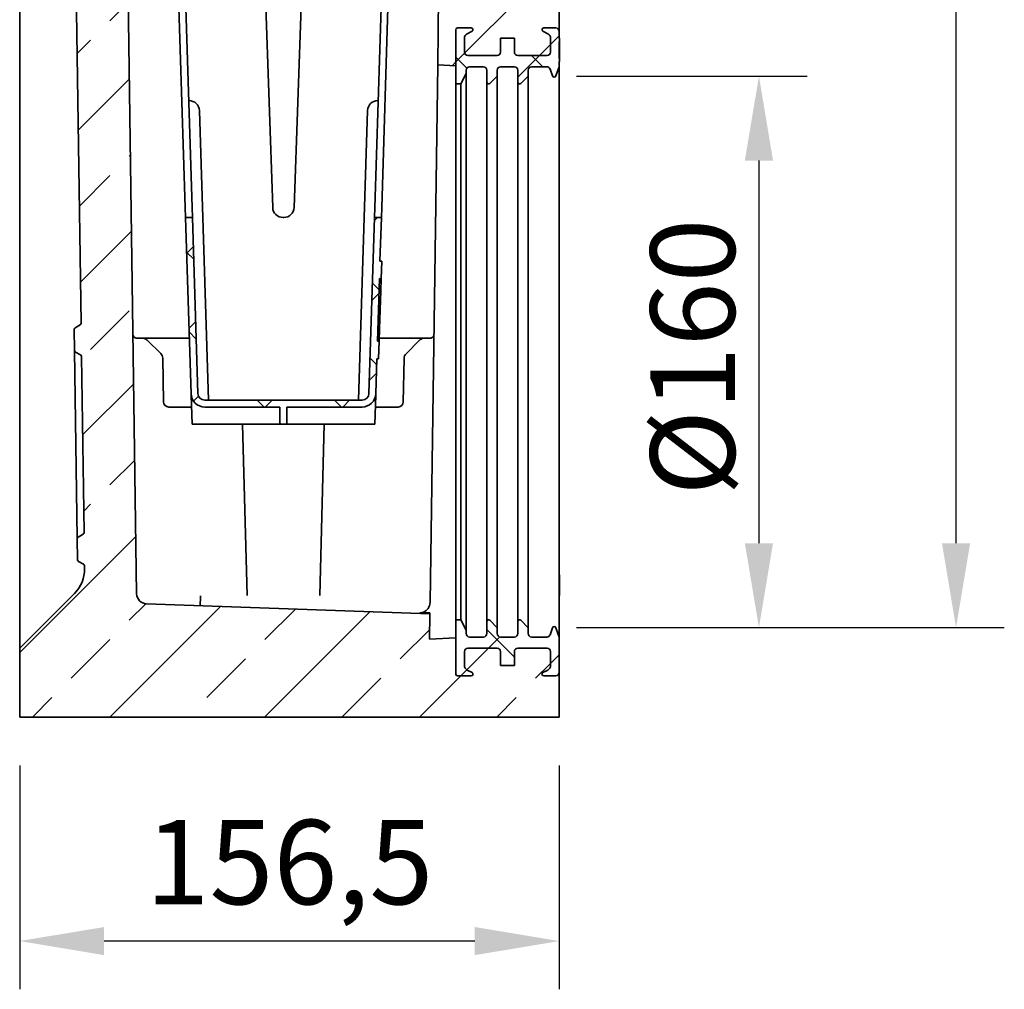
# Model space of a CAD drawing. Units: millimetres. Extents: x -579 to 15459, y 49851 to 61191.
# Drawn here: x 6996 to 7281, y 57203 to 57484 of the extents above; entities that cross this region are included whole.
import ezdxf

# ---------------------------------------------------------------- set-up
doc = ezdxf.new("R2010")
doc.units = ezdxf.units.MM
doc.header["$LTSCALE"] = 10
doc.layers.add('132999', color=7, linetype='Continuous', lineweight=25)
doc.layers.add('DIMENSION', color=1, linetype='Continuous', lineweight=25)
doc.styles.add('BEMSTIL', font='isocp3.shx', dxfattribs={"width": 0.8})
doc.dimstyles.new('BEMASS$0', dxfattribs={"dimscale": 10, "dimtxt": 3.5, "dimasz": 3.5, "dimexe": 2, "dimexo": 0, "dimgap": 1, "dimtad": 1, "dimdec": 1, "dimtxsty": 'BEMSTIL', "dimcen": 3, "dimclrd": 1, "dimclre": 1, "dimclrt": 7, "dimadec": 0, "dimazin": 0, "dimtfac": 1, "dimtdec": 1, "dimtofl": 0, "dimtmove": 0, "dimatfit": 0, "dimfxl": 1, "dimtolj": 1, "dimlwd": -1, "dimlwe": -1, "dimarcsym": 0})
pattern_1 = [(45, (-61.297, -45.633), (-22.45064, 22.45064), []), (45, (-38.846, -45.633), (-22.45064, 22.45064), [15.875, -7.9375])]
pattern_2 = [(135, (-61.297, -45.633), (-11.22532, -11.22532), []), (225, (-61.297, -45.633), (11.22532, -11.22532), [])]

# ---------------------------------------------------------------- blocks, each defined once
blk = doc.blocks.new('*D40')
at = {"layer": 'Defpoints', "color": 0, "transparency": 16777216}
for p in [(7143.21, 57468.1), (7143.21, 57308.02), (7210.17, 57308.02)]:
    blk.add_point(p, dxfattribs=at)
at = {"layer": 'DIMENSION', "color": 1, "transparency": 16777216}
for p, q in [((7157.21, 57468.1), (7224.17, 57468.1)), ((7210.17, 57443.6), (7210.17, 57332.52)), ((7157.21, 57308.02), (7224.17, 57308.02))]:
    blk.add_line(p, q, dxfattribs=at)
for points in [[(7206.08, 57443.6), (7214.25, 57443.6), (7210.17, 57468.1)], [(7206.08, 57332.52), (7214.25, 57332.52), (7210.17, 57308.02)]]:
    blk.add_solid(points, dxfattribs=at)
at = {"layer": 'DIMENSION', "color": 7, "transparency": 16777216, "insert": (7178.67, 57386.54), "char_height": 24.5, "attachment_point": 2, "rotation": 90, "style": 'BEMSTIL', "bg_fill": 3, "box_fill_scale": 1.1, "bg_fill_color": 256, "bg_fill_true_color": 13158600, "bg_fill_transparency": 0}
blk.add_mtext('\\A1;%%c160', dxfattribs=at)
blk = doc.blocks.new('*D41')
at = {"layer": 'Defpoints', "color": 0, "transparency": 16777216}
for p in [(7143.85, 57892.09), (7267.34, 57892.09), (7143.21, 57308.02)]:
    blk.add_point(p, dxfattribs=at)
at = {"layer": 'DIMENSION', "color": 1, "transparency": 16777216}
for p, q in [((7157.85, 57892.09), (7281.34, 57892.09)), ((7267.34, 57332.52), (7267.34, 57867.59)), ((7157.21, 57308.02), (7281.34, 57308.02))]:
    blk.add_line(p, q, dxfattribs=at)
for points in [[(7263.26, 57867.59), (7271.43, 57867.59), (7267.34, 57892.09)], [(7263.26, 57332.52), (7271.43, 57332.52), (7267.34, 57308.02)]]:
    blk.add_solid(points, dxfattribs=at)
at = {"layer": 'DIMENSION', "color": 7, "transparency": 16777216, "insert": (7235.84, 57600.05), "char_height": 24.5, "attachment_point": 2, "rotation": 90, "style": 'BEMSTIL', "bg_fill": 3, "box_fill_scale": 1.1, "bg_fill_color": 256, "bg_fill_true_color": 13158600, "bg_fill_transparency": 0}
blk.add_mtext('\\A1;584', dxfattribs=at)
blk = doc.blocks.new('*D42')
at = {"layer": 'Defpoints', "color": 0, "transparency": 16777216}
for p in [(6995.71, 57282.06), (7152.21, 57282.06), (6995.71, 57217.06)]:
    blk.add_point(p, dxfattribs=at)
at = {"layer": 'DIMENSION', "color": 1, "transparency": 16777216}
for p, q in [((6995.71, 57268.06), (6995.71, 57203.06)), ((7152.21, 57268.06), (7152.21, 57203.06)), ((7127.71, 57217.06), (7020.21, 57217.06))]:
    blk.add_line(p, q, dxfattribs=at)
for points in [[(7020.21, 57221.14), (7020.21, 57212.98), (6995.71, 57217.06)], [(7127.71, 57221.14), (7127.71, 57212.98), (7152.21, 57217.06)]]:
    blk.add_solid(points, dxfattribs=at)
at = {"layer": 'DIMENSION', "color": 7, "transparency": 16777216, "insert": (7073.96, 57252.23), "char_height": 24.5, "attachment_point": 2, "style": 'BEMSTIL', "bg_fill": 3, "box_fill_scale": 1.1, "bg_fill_color": 256, "bg_fill_true_color": 13158600, "bg_fill_transparency": 0}
blk.add_mtext('\\A1;156,5', dxfattribs=at)
blk = doc.blocks.new('1036445-M_E_SECTION VIEW')
at = {"linetype": 'Continuous', "lineweight": 18}
h = blk.add_hatch(dxfattribs=at)
h.set_pattern_fill('ANSI33', scale=5, style=0)
h.set_pattern_definition(pattern_1)
edge = h.paths.add_edge_path(flags=0)
edge.add_line((1787.75, 542.28), (1779.25, 542.28))
edge.add_arc((1779.25, 541.28), 1, 90, 180)
edge.add_line((1778.25, 541.28), (1778.25, 537.28))
edge.add_line((1778.25, 537.28), (1774.25, 537.28))
edge.add_line((1774.25, 537.28), (1774.25, 541.28))
edge.add_arc((1773.25, 541.28), 1, 0, 90)
edge.add_line((1773.25, 542.28), (1764.75, 542.28))
edge.add_arc((1764.75, 541.28), 1, 90, 180)
edge.add_line((1763.75, 541.28), (1763.75, 537.28))
edge.add_arc((1765.25, 537.28), 1.5, 180, 243)
edge.add_line((1764.57, 535.94), (1765.97, 535.22))
edge.add_arc((1765.75, 534.78), 0.5, -90, 63, ccw=False)
edge.add_line((1765.75, 534.28), (1761.75, 534.28))
edge.add_arc((1761.75, 534.78), 0.5, 180, 270, ccw=False)
edge.add_line((1761.25, 534.78), (1761.25, 545.26))
edge.add_line((1761.25, 545.26), (1753.64, 544.87))
edge.add_line((1753.64, 544.87), (1753.75, 552.28))
edge.add_line((1753.75, 552.28), (1671.56, 555.15))
edge.add_arc((1671.66, 558.14), 3, 180.8115, 268, ccw=False)
edge.add_line((1668.67, 558.1), (1661.25, 1081.78))
edge.add_line((1661.25, 1081.78), (1661.25, 1095.2))
edge.add_arc((1660.75, 1095.2), 0.5, 275, 360, ccw=False)
edge.add_line((1660.79, 1094.7), (1651.66, 1093.91))
edge.add_arc((1651.75, 1092.91), 1, 95, 180)
edge.add_line((1650.75, 1092.91), (1650.75, 1088.44))
edge.add_arc((1650.25, 1088.44), 0.5, 270, 360, ccw=False)
edge.add_arc((1650.25, 1089.44), 1.5, 265, 270, ccw=False)
edge.add_line((1650.12, 1087.94), (1646.12, 1088.29))
edge.add_arc((1646.25, 1089.79), 1.5, 180, 265, ccw=False)
edge.add_line((1644.75, 1089.79), (1644.75, 1091.78))
edge.add_arc((1646.25, 1091.78), 1.5, 109.4712, 180, ccw=False)
edge.add_line((1645.75, 1093.19), (1645.75, 1095.71))
edge.add_arc((1647.25, 1095.71), 1.5, 95, 180, ccw=False)
edge.add_line((1647.12, 1097.2), (1652.88, 1097.71))
edge.add_arc((1652.75, 1099.2), 1.5, 275, 360)
edge.add_line((1654.25, 1099.2), (1654.25, 1104.01))
edge.add_arc((1652.75, 1104.01), 1.5, 0, 85)
edge.add_line((1652.88, 1105.5), (1637.12, 1106.88))
edge.add_arc((1637.25, 1108.38), 1.5, 180, 265, ccw=False)
edge.add_line((1635.75, 1108.38), (1635.75, 1108.58))
edge.add_line((1635.75, 1108.58), (1634.75, 1108.58))
edge.add_line((1634.75, 1108.58), (1634.75, 742.28))
edge.add_line((1634.75, 742.28), (1646.27, 735.62))
edge.add_arc((1641.27, 726.96), 10, 0.8115, 60, ccw=False)
edge.add_line((1651.27, 727.1), (1652.55, 636.59))
edge.add_arc((1652.05, 636.58), 0.5, -59.1885, 0.8115, ccw=False)
edge.add_line((1652.31, 636.15), (1650.82, 635.27))
edge.add_arc((1651.08, 634.84), 0.5, 120.8115, 180.8115)
edge.add_line((1650.58, 634.83), (1650.66, 628.66))
edge.add_arc((1651.16, 628.66), 0.5, 180.8115, 240.8115)
edge.add_line((1650.92, 628.23), (1652.43, 627.38))
edge.add_arc((1652.19, 626.95), 0.5, 0.8115, 60.8115, ccw=False)
edge.add_line((1652.69, 626.95), (1653.41, 575.85))
edge.add_arc((1652.91, 575.84), 0.5, -59.1885, 0.8115, ccw=False)
edge.add_line((1653.17, 575.41), (1651.68, 574.52))
edge.add_arc((1651.94, 574.09), 0.5, 120.8115, 180.8115)
edge.add_line((1651.44, 574.09), (1651.52, 567.91))
edge.add_arc((1652.02, 567.92), 0.5, 180.8115, 240.8115)
edge.add_line((1651.78, 567.48), (1653.29, 566.64))
edge.add_arc((1653.05, 566.2), 0.5, 0.8115, 60.8115, ccw=False)
edge.add_line((1653.55, 566.21), (1653.56, 565.37))
edge.add_arc((1643.56, 565.23), 10, -45, 0.8115, ccw=False)
edge.add_line((1650.63, 558.16), (1634.75, 542.28))
edge.add_line((1634.75, 542.28), (1634.75, 522.28))
edge.add_line((1634.75, 522.28), (1791.25, 522.28))
edge.add_line((1791.25, 522.28), (1791.25, 535.28))
edge.add_arc((1790.25, 535.28), 1, -90, 0, ccw=False)
edge.add_line((1790.25, 534.28), (1786.75, 534.28))
edge.add_arc((1786.75, 534.78), 0.5, 117, 270, ccw=False)
edge.add_line((1786.52, 535.22), (1787.93, 535.94))
edge.add_arc((1787.25, 537.28), 1.5, 297, 360)
edge.add_line((1788.75, 537.28), (1788.75, 541.28))
edge.add_arc((1787.75, 541.28), 1, 360, 450)
h = blk.add_hatch(dxfattribs=at)
h.set_pattern_fill('ANSI33', scale=5, style=0)
h.set_pattern_definition(pattern_1)
edge = h.paths.add_edge_path(flags=0)
edge.add_arc((1765.75, 721.78), 0.5, -63, 90, ccw=False)
edge.add_line((1765.97, 721.33), (1764.57, 720.61))
edge.add_arc((1765.25, 719.28), 1.5, 117, 180)
edge.add_line((1763.75, 719.28), (1763.75, 715.28))
edge.add_arc((1764.75, 715.28), 1, 180, 270)
edge.add_line((1764.75, 714.28), (1773.25, 714.28))
edge.add_arc((1773.25, 715.28), 1, 270, 360)
edge.add_line((1774.25, 715.28), (1774.25, 719.28))
edge.add_line((1774.25, 719.28), (1778.25, 719.28))
edge.add_line((1778.25, 719.28), (1778.25, 715.28))
edge.add_arc((1779.25, 715.28), 1, 180, 270)
edge.add_line((1779.25, 714.28), (1787.75, 714.28))
edge.add_arc((1787.75, 715.28), 1, 270, 360)
edge.add_line((1788.75, 715.28), (1788.75, 719.28))
edge.add_arc((1787.25, 719.28), 1.5, 0, 63)
edge.add_line((1787.93, 720.61), (1786.52, 721.33))
edge.add_arc((1786.75, 721.78), 0.5, 90, 243, ccw=False)
edge.add_line((1786.75, 722.28), (1790.25, 722.28))
edge.add_arc((1790.25, 721.28), 1, 0, 90, ccw=False)
edge.add_line((1791.25, 721.28), (1791.25, 742.78))
edge.add_line((1791.25, 742.78), (1787.75, 746.28))
edge.add_line((1787.75, 746.28), (1787.75, 1108.58))
edge.add_line((1787.75, 1108.58), (1786.75, 1108.58))
edge.add_line((1786.75, 1108.58), (1786.75, 1108.38))
edge.add_arc((1785.25, 1108.38), 1.5, -85, 0, ccw=False)
edge.add_line((1785.38, 1106.88), (1769.62, 1105.5))
edge.add_arc((1769.75, 1104.01), 1.5, 95, 180)
edge.add_line((1768.25, 1104.01), (1768.25, 1099.2))
edge.add_arc((1769.75, 1099.2), 1.5, 180, 265)
edge.add_line((1769.62, 1097.71), (1775.38, 1097.2))
edge.add_arc((1775.25, 1095.71), 1.5, 0, 85, ccw=False)
edge.add_line((1776.75, 1095.71), (1776.75, 1093.19))
edge.add_arc((1776.25, 1091.78), 1.5, 0, 70.5288, ccw=False)
edge.add_line((1777.75, 1091.78), (1777.75, 1089.79))
edge.add_arc((1776.25, 1089.79), 1.5, 275, 360, ccw=False)
edge.add_line((1776.38, 1088.29), (1772.38, 1087.94))
edge.add_arc((1772.25, 1089.44), 1.5, 270, 275, ccw=False)
edge.add_arc((1772.25, 1088.44), 0.5, 180, 270, ccw=False)
edge.add_line((1771.75, 1088.44), (1771.75, 1092.91))
edge.add_arc((1770.75, 1092.91), 1, 0, 85)
edge.add_line((1770.83, 1093.91), (1761.7, 1094.7))
edge.add_arc((1761.75, 1095.2), 0.5, 180, 265, ccw=False)
edge.add_line((1761.25, 1095.2), (1761.25, 1081.78))
edge.add_line((1761.25, 1081.78), (1756, 711.56))
edge.add_line((1756, 711.56), (1761.25, 711.29))
edge.add_line((1761.25, 711.29), (1761.25, 721.78))
edge.add_arc((1761.75, 721.78), 0.5, 90, 180, ccw=False)
edge.add_line((1761.75, 722.28), (1765.75, 722.28))
h = blk.add_hatch(dxfattribs=at)
h.set_pattern_fill('ANSI37', scale=5, angle=90, style=0)
h.set_pattern_definition(pattern_2)
edge = h.paths.add_edge_path(flags=0)
edge.add_line((1779.25, 710.03), (1779.25, 706.53))
edge.add_arc((1779.75, 706.53), 0.5, 180, 315)
edge.add_line((1780.1, 706.17), (1782.25, 708.32))
edge.add_line((1782.25, 708.32), (1782.25, 710.03))
edge.add_arc((1783.25, 710.03), 1, 90, 180, ccw=False)
edge.add_line((1783.25, 711.03), (1787.66, 711.03))
edge.add_arc((1787.66, 710.03), 1, 20, 90, ccw=False)
edge.add_line((1788.6, 710.37), (1789.34, 708.35))
edge.add_arc((1789.81, 708.53), 0.5, 200, 340)
edge.add_line((1790.28, 708.35), (1791.25, 711.03))
edge.add_line((1791.25, 711.03), (1791.25, 712.53))
edge.add_line((1791.25, 712.53), (1791.35, 712.53))
edge.add_line((1791.35, 712.53), (1791.35, 713.43))
edge.add_line((1791.35, 713.43), (1791.25, 713.43))
edge.add_line((1791.25, 713.43), (1791.25, 718.38))
edge.add_line((1791.25, 718.38), (1791.35, 718.38))
edge.add_line((1791.35, 718.38), (1791.35, 719.28))
edge.add_line((1791.35, 719.28), (1791.25, 719.28))
edge.add_line((1791.25, 719.28), (1791.25, 721.28))
edge.add_arc((1790.25, 721.28), 1, 0, 90)
edge.add_line((1790.25, 722.28), (1786.75, 722.28))
edge.add_arc((1786.75, 721.78), 0.5, 90, 243)
edge.add_line((1786.52, 721.33), (1787.93, 720.61))
edge.add_arc((1787.25, 719.28), 1.5, 0, 63, ccw=False)
edge.add_line((1788.75, 719.28), (1788.75, 715.28))
edge.add_arc((1787.75, 715.28), 1, 270, 360, ccw=False)
edge.add_line((1787.75, 714.28), (1779.25, 714.28))
edge.add_arc((1779.25, 715.28), 1, 180, 270, ccw=False)
edge.add_line((1778.25, 715.28), (1778.25, 719.28))
edge.add_line((1778.25, 719.28), (1774.25, 719.28))
edge.add_line((1774.25, 719.28), (1774.25, 715.28))
edge.add_arc((1773.25, 715.28), 1, 270, 360, ccw=False)
edge.add_line((1773.25, 714.28), (1764.75, 714.28))
edge.add_arc((1764.75, 715.28), 1, 180, 270, ccw=False)
edge.add_line((1763.75, 715.28), (1763.75, 719.28))
edge.add_arc((1765.25, 719.28), 1.5, 117, 180, ccw=False)
edge.add_line((1764.57, 720.61), (1765.97, 721.33))
edge.add_arc((1765.75, 721.78), 0.5, 297, 450)
edge.add_line((1765.75, 722.28), (1761.75, 722.28))
edge.add_arc((1761.75, 721.78), 0.5, 90, 180)
edge.add_line((1761.25, 721.78), (1761.25, 706.03))
edge.add_line((1761.25, 706.03), (1762.75, 706.03))
edge.add_line((1762.75, 706.03), (1764.25, 709.03))
edge.add_line((1764.25, 709.03), (1764.25, 710.03))
edge.add_arc((1765.25, 710.03), 1, 90, 180, ccw=False)
edge.add_line((1765.25, 711.03), (1769.25, 711.03))
edge.add_arc((1769.25, 710.03), 1, 0, 90, ccw=False)
edge.add_line((1770.25, 710.03), (1770.25, 706.53))
edge.add_arc((1770.75, 706.53), 0.5, 180, 315)
edge.add_line((1771.1, 706.17), (1773.25, 708.32))
edge.add_line((1773.25, 708.32), (1773.25, 710.03))
edge.add_arc((1774.25, 710.03), 1, 90, 180, ccw=False)
edge.add_line((1774.25, 711.03), (1778.25, 711.03))
edge.add_arc((1778.25, 710.03), 1, 0, 90, ccw=False)
h = blk.add_hatch(dxfattribs=at)
h.set_pattern_fill('ANSI37', scale=5, style=0)
h.set_pattern_definition([(45, (-61.297, -45.633), (-11.22532, 11.22532), []), (135, (-61.297, -45.633), (-11.22532, -11.22532), [])])
edge = h.paths.add_edge_path(flags=0)
edge.add_line((1710.25, 612.28), (1710.25, 607.28))
edge.add_line((1710.25, 607.28), (1712.25, 607.28))
edge.add_line((1712.25, 607.28), (1712.25, 612.28))
edge.add_line((1712.25, 612.28), (1734.06, 612.28))
edge.add_arc((1734.06, 616.28), 4, 270, 358.2)
edge.add_line((1738.05, 616.15), (1738.37, 626.29))
edge.add_line((1738.37, 626.29), (1738.87, 626.28))
edge.add_line((1738.87, 626.28), (1739.03, 631.39))
edge.add_line((1739.03, 631.39), (1738.53, 631.41))
edge.add_line((1738.53, 631.41), (1739.1, 649.54))
edge.add_line((1739.1, 649.54), (1739.6, 649.52))
edge.add_line((1739.6, 649.52), (1739.76, 654.63))
edge.add_line((1739.76, 654.63), (1739.26, 654.65))
edge.add_line((1739.26, 654.65), (1739.66, 667.28))
edge.add_line((1739.66, 667.28), (1737.66, 667.28))
edge.add_line((1737.66, 667.28), (1736.05, 616.21))
edge.add_arc((1734.06, 616.28), 2, 270, 358.2, ccw=False)
edge.add_line((1734.06, 614.28), (1688.44, 614.28))
edge.add_arc((1688.44, 616.28), 2, 181.8, 270, ccw=False)
edge.add_line((1686.44, 616.21), (1684.84, 667.28))
edge.add_line((1684.84, 667.28), (1682.83, 667.28))
edge.add_line((1682.83, 667.28), (1684.44, 616.15))
edge.add_arc((1688.44, 616.28), 4, 181.8, 270)
edge.add_line((1688.44, 612.28), (1710.25, 612.28))
h = blk.add_hatch(dxfattribs=at)
h.set_pattern_fill('ANSI37', scale=5, angle=90, style=0)
h.set_pattern_definition(pattern_2)
edge = h.paths.add_edge_path(flags=0)
edge.add_arc((1779.25, 541.28), 1, 90, 180, ccw=False)
edge.add_line((1779.25, 542.28), (1787.75, 542.28))
edge.add_arc((1787.75, 541.28), 1, 0, 90, ccw=False)
edge.add_line((1788.75, 541.28), (1788.75, 537.28))
edge.add_arc((1787.25, 537.28), 1.5, 297, 360, ccw=False)
edge.add_line((1787.93, 535.94), (1786.52, 535.22))
edge.add_arc((1786.75, 534.78), 0.5, 117, 270)
edge.add_line((1786.75, 534.28), (1790.25, 534.28))
edge.add_arc((1790.25, 535.28), 1, 270, 360)
edge.add_line((1791.25, 535.28), (1791.25, 545.53))
edge.add_line((1791.25, 545.53), (1790.28, 548.2))
edge.add_arc((1789.81, 548.03), 0.5, 20, 160)
edge.add_line((1789.34, 548.2), (1788.6, 546.18))
edge.add_arc((1787.66, 546.53), 1, 270, 340, ccw=False)
edge.add_line((1787.66, 545.53), (1783.25, 545.53))
edge.add_arc((1783.25, 546.53), 1, 180, 270, ccw=False)
edge.add_line((1782.25, 546.53), (1782.25, 548.23))
edge.add_line((1782.25, 548.23), (1780.1, 550.38))
edge.add_arc((1779.75, 550.03), 0.5, 45, 180)
edge.add_line((1779.25, 550.03), (1779.25, 546.53))
edge.add_arc((1778.25, 546.53), 1, 270, 360, ccw=False)
edge.add_line((1778.25, 545.53), (1774.25, 545.53))
edge.add_arc((1774.25, 546.53), 1, 180, 270, ccw=False)
edge.add_line((1773.25, 546.53), (1773.25, 548.23))
edge.add_line((1773.25, 548.23), (1771.1, 550.38))
edge.add_arc((1770.75, 550.03), 0.5, 45, 180)
edge.add_line((1770.25, 550.03), (1770.25, 546.53))
edge.add_arc((1769.25, 546.53), 1, 270, 360, ccw=False)
edge.add_line((1769.25, 545.53), (1765.25, 545.53))
edge.add_arc((1765.25, 546.53), 1, 180, 270, ccw=False)
edge.add_line((1764.25, 546.53), (1764.25, 547.53))
edge.add_line((1764.25, 547.53), (1762.75, 550.53))
edge.add_line((1762.75, 550.53), (1761.25, 550.53))
edge.add_line((1761.25, 550.53), (1761.25, 534.78))
edge.add_arc((1761.75, 534.78), 0.5, 180, 270)
edge.add_line((1761.75, 534.28), (1765.75, 534.28))
edge.add_arc((1765.75, 534.78), 0.5, 270, 423)
edge.add_line((1765.97, 535.22), (1764.57, 535.94))
edge.add_arc((1765.25, 537.28), 1.5, 180, 243, ccw=False)
edge.add_line((1763.75, 537.28), (1763.75, 541.28))
edge.add_arc((1764.75, 541.28), 1, 90, 180, ccw=False)
edge.add_line((1764.75, 542.28), (1773.25, 542.28))
edge.add_arc((1773.25, 541.28), 1, 0, 90, ccw=False)
edge.add_line((1774.25, 541.28), (1774.25, 537.28))
edge.add_line((1774.25, 537.28), (1778.25, 537.28))
edge.add_line((1778.25, 537.28), (1778.25, 541.28))
at = {"color": 7, "linetype": 'Continuous', "lineweight": 35}
for p, q in [((1661.25, 1081.78), (1668.67, 558.1)), ((1756, 711.56), (1761.25, 1081.78)), ((1791.25, 721.28), (1791.25, 742.78)), ((1682.51, 741.31), (1684.74, 670.17)), ((1708.15, 670.17), (1705.63, 742.28)), ((1716.87, 742.28), (1714.35, 670.17)), ((1737.75, 670.17), (1739.99, 741.31)), ((1680.64, 737.28), (1682.74, 670.17)), ((1739.75, 670.17), (1741.86, 737.28)), ((1634.75, 549.45), (1634.75, 734.91)), ((1652.55, 636.59), (1651.27, 727.1)), ((1761.25, 706.03), (1761.25, 721.78)), ((1761.25, 711.29), (1761.25, 721.78)), ((1761.75, 722.28), (1765.75, 722.28)), ((1765.97, 721.33), (1764.57, 720.61)), ((1787.93, 720.61), (1786.52, 721.33)), ((1786.75, 722.28), (1790.25, 722.28)), ((1791.25, 721.28), (1791.25, 719.28)), ((1763.75, 719.28), (1763.75, 715.28)), ((1774.25, 715.28), (1774.25, 719.28)), ((1774.25, 719.28), (1778.25, 719.28)), ((1778.25, 719.28), (1778.25, 715.28)), ((1788.75, 715.28), (1788.75, 719.28)), ((1791.25, 719.28), (1791.35, 719.28)), ((1791.35, 718.38), (1791.25, 718.38)), ((1791.25, 718.38), (1791.25, 713.43)), ((1791.35, 717.15), (1791.25, 717.15)), ((1791.35, 718.38), (1791.35, 719.28)), ((1791.35, 718.38), (1791.35, 717.15)), ((1791.35, 717.15), (1791.35, 715.91)), ((1764.75, 714.28), (1773.25, 714.28)), ((1779.25, 714.28), (1787.75, 714.28)), ((1791.35, 714.67), (1791.25, 714.67)), ((1791.35, 715.91), (1791.35, 714.67)), ((1791.35, 714.67), (1791.35, 713.43)), ((1756, 711.56), (1753.79, 555.57)), ((1761.25, 711.29), (1756, 711.56)), ((1791.25, 713.43), (1791.35, 713.43)), ((1791.35, 712.53), (1791.25, 712.53)), ((1791.25, 712.53), (1791.25, 711.03)), ((1791.35, 712.53), (1791.35, 713.43)), ((1764.25, 709.03), (1762.75, 706.03)), ((1764.25, 710.03), (1764.25, 709.03)), ((1764.25, 709.03), (1764.25, 547.53)), ((1769.25, 711.03), (1765.25, 711.03)), ((1770.25, 706.53), (1770.25, 710.03)), ((1773.25, 710.03), (1773.25, 708.32)), ((1778.25, 711.03), (1774.25, 711.03)), ((1779.25, 706.53), (1779.25, 710.03)), ((1782.25, 710.03), (1782.25, 708.32)), ((1787.66, 711.03), (1783.25, 711.03)), ((1789.34, 708.35), (1788.6, 710.37)), ((1791.25, 711.03), (1790.28, 708.35)), ((1791.25, 711.03), (1791.25, 545.53)), ((1762.75, 706.03), (1761.25, 706.03)), ((1761.25, 706.03), (1761.25, 550.53)), ((1762.75, 706.03), (1762.75, 550.53)), ((1770.25, 706.53), (1770.25, 550.03)), ((1773.25, 708.32), (1771.1, 706.17)), ((1773.25, 708.32), (1773.25, 548.23)), ((1779.25, 706.53), (1779.25, 550.03)), ((1782.25, 708.32), (1780.1, 706.17)), ((1782.25, 708.32), (1782.25, 548.23)), ((1683.77, 701.21), (1683.86, 701.21)), ((1738.73, 701.21), (1738.63, 701.21)), ((1686.86, 698.31), (1689.5, 614.28)), ((1735.63, 698.31), (1732.99, 614.28)), ((1682.83, 667.28), (1682.74, 670.17)), ((1684.74, 670.17), (1684.84, 667.28)), ((1737.66, 667.28), (1737.75, 670.17)), ((1739.75, 670.17), (1739.66, 667.28)), ((1682.83, 667.28), (1684.44, 616.15)), ((1682.83, 667.28), (1684.84, 667.28)), ((1684.84, 667.28), (1686.44, 616.21)), ((1711.35, 667.28), (1711.14, 667.28)), ((1736.05, 616.21), (1737.66, 667.28)), ((1737.66, 667.28), (1739.66, 667.28)), ((1739.26, 654.65), (1739.66, 667.28)), ((1739.76, 654.64), (1739.26, 654.66)), ((1739.26, 654.65), (1739.76, 654.63)), ((1739.6, 649.52), (1739.76, 654.63)), ((1739.76, 654.64), (1739.76, 654.63)), ((1738.53, 631.41), (1739.1, 649.54)), ((1739.6, 649.52), (1739.1, 649.54)), ((1739.6, 649.52), (1739.49, 645.97)), ((1739.49, 645.97), (1738.99, 645.98)), ((1739.49, 645.97), (1739.14, 634.94)), ((1650.58, 634.83), (1650.66, 628.66)), ((1652.31, 636.15), (1650.82, 635.27)), ((1739.14, 634.94), (1738.64, 634.96)), ((1739.14, 634.94), (1739.03, 631.39)), ((1668.6, 632.28), (1670.25, 632.28)), ((1670.25, 632.28), (1683.93, 632.28)), ((1671.64, 631.71), (1671.68, 631.68)), ((1671.68, 631.68), (1675.64, 627.85)), ((1738.53, 631.41), (1739.03, 631.39)), ((1738.87, 626.28), (1739.03, 631.39)), ((1739.06, 632.28), (1752.18, 632.28)), ((1746.83, 627.76), (1750.76, 631.69)), ((1752.18, 632.28), (1753.89, 632.28)), ((1651.44, 574.09), (1650.66, 628.66)), ((1650.92, 628.23), (1652.43, 627.38)), ((1653.41, 575.85), (1652.69, 626.95)), ((1676.25, 626.45), (1676.47, 613.75)), ((1738.05, 616.15), (1738.37, 626.29)), ((1738.37, 626.29), (1738.87, 626.27)), ((1738.87, 626.28), (1738.37, 626.29)), ((1738.87, 626.28), (1738.87, 626.27)), ((1746.02, 613.75), (1746.24, 626.38)), ((1684.48, 615.69), (1684.75, 607.28)), ((1734.06, 614.28), (1688.44, 614.28)), ((1738.01, 615.69), (1737.75, 607.28)), ((1677.97, 612.28), (1684.59, 612.28)), ((1710.25, 612.28), (1688.44, 612.28)), ((1710.25, 607.28), (1710.25, 612.28)), ((1734.06, 612.28), (1712.25, 612.28)), ((1712.25, 612.28), (1712.25, 607.28)), ((1737.9, 612.28), (1744.52, 612.28)), ((1710.25, 607.28), (1684.75, 607.28)), ((1699.4, 607.28), (1700.7, 557.61)), ((1710.25, 607.28), (1712.25, 607.28)), ((1737.75, 607.28), (1712.25, 607.28)), ((1721.79, 557.61), (1723.09, 607.28)), ((1653.17, 575.41), (1651.68, 574.52)), ((1651.44, 574.09), (1651.52, 567.91)), ((1651.78, 567.48), (1653.29, 566.64)), ((1653.56, 565.37), (1653.55, 566.21)), ((1791.38, 563.54), (1791.25, 563.54)), ((1791.38, 563.54), (1791.38, 560.54)), ((1791.38, 560.54), (1791.38, 557.54)), ((1634.75, 542.28), (1650.63, 558.16)), ((1791.25, 557.54), (1791.38, 557.54)), ((1671.56, 555.15), (1753.75, 552.28)), ((1753.64, 544.87), (1753.75, 552.28)), ((1753.75, 552.28), (1753.75, 552.52)), ((1634.75, 542.28), (1634.75, 549.45)), ((1761.25, 550.53), (1762.75, 550.53)), ((1761.25, 534.78), (1761.25, 550.53)), ((1762.75, 550.53), (1764.25, 547.53)), ((1770.25, 546.53), (1770.25, 550.03)), ((1771.1, 550.38), (1773.25, 548.23)), ((1779.25, 546.53), (1779.25, 550.03)), ((1780.1, 550.38), (1782.25, 548.23)), ((1764.25, 547.53), (1764.25, 546.53)), ((1773.25, 548.23), (1773.25, 546.53)), ((1782.25, 548.23), (1782.25, 546.53)), ((1788.6, 546.18), (1789.34, 548.2)), ((1790.28, 548.2), (1791.25, 545.53)), ((1753.64, 544.87), (1761.25, 545.26)), ((1761.25, 534.78), (1761.25, 545.26)), ((1765.25, 545.53), (1769.25, 545.53)), ((1774.25, 545.53), (1778.25, 545.53)), ((1783.25, 545.53), (1787.66, 545.53)), ((1791.25, 545.53), (1791.25, 535.28)), ((1634.75, 522.28), (1634.75, 542.28)), ((1763.75, 541.28), (1763.75, 537.28)), ((1773.25, 542.28), (1764.75, 542.28)), ((1774.25, 537.28), (1774.25, 541.28)), ((1778.25, 541.28), (1778.25, 537.28)), ((1787.75, 542.28), (1779.25, 542.28)), ((1788.75, 537.28), (1788.75, 541.28)), ((1778.25, 537.28), (1774.25, 537.28)), ((1765.75, 534.28), (1761.75, 534.28)), ((1764.57, 535.94), (1765.97, 535.22)), ((1786.52, 535.22), (1787.93, 535.94)), ((1790.25, 534.28), (1786.75, 534.28)), ((1791.25, 522.28), (1791.25, 535.28)), ((1791.25, 522.28), (1634.75, 522.28))]:
    blk.add_line(p, q, dxfattribs=at)
for centre, radius, start, end in [((1761.75, 721.78), 0.5, 90, 180), ((1765.25, 719.28), 1.5, 117, 180), ((1765.75, 721.78), 0.5, 297, 90), ((1786.75, 721.78), 0.5, 90, 243), ((1787.25, 719.28), 1.5, 0, 63), ((1790.25, 721.28), 1, 0, 90), ((1764.75, 715.28), 1, 180, 270), ((1773.25, 715.28), 1, 270, 0), ((1779.25, 715.28), 1, 180, 270), ((1787.75, 715.28), 1, 270, 0), ((1765.25, 710.03), 1, 90, 180), ((1769.25, 710.03), 1, 0, 90), ((1774.25, 710.03), 1, 90, 180), ((1778.25, 710.03), 1, 0, 90), ((1783.25, 710.03), 1, 90, 180), ((1787.66, 710.03), 1, 20, 90), ((1770.75, 706.53), 0.5, 180, 315), ((1779.75, 706.53), 0.5, 180, 315), ((1789.81, 708.53), 0.5, 200, 340), ((1683.86, 698.21), 3, 1.8, 90), ((1738.63, 698.21), 3, 90, 178.2), ((1711.14, 670.28), 3, 182, 270), ((1711.35, 670.28), 3, 270, 358), ((1651.08, 634.84), 0.5, 120.8115, 180.8115), ((1652.05, 636.58), 0.5, 300.8115, 0.8115), ((1752.18, 630.28), 2, 129.1764, 135), ((1651.16, 628.66), 0.5, 180.8115, 240.8115), ((1652.19, 626.95), 0.5, 0.8115, 60.8115), ((1674.25, 626.41), 2, 1, 46), ((1748.24, 626.34), 2, 135, 179), ((1688.44, 616.28), 4, 181.8, 270), ((1688.44, 616.28), 2, 181.8, 270), ((1734.06, 616.28), 2, 270, 358.2), ((1734.06, 616.28), 4, 270, 358.2), ((1677.97, 613.78), 1.5, 181, 270), ((1744.52, 613.78), 1.5, 270, 359), ((1651.94, 574.09), 0.5, 120.8115, 180.8115), ((1652.91, 575.84), 0.5, 300.8115, 0.8115), ((1652.02, 567.92), 0.5, 180.8115, 240.8115), ((1653.05, 566.2), 0.5, 0.8115, 60.8115), ((1643.56, 565.23), 10, 315, 0.8115), ((1671.66, 558.14), 3, 180.8115, 268), ((1770.75, 550.03), 0.5, 45, 180), ((1779.75, 550.03), 0.5, 45, 180), ((1789.81, 548.03), 0.5, 20, 160), ((1765.25, 546.53), 1, 180, 270), ((1769.25, 546.53), 1, 270, 0), ((1774.25, 546.53), 1, 180, 270), ((1778.25, 546.53), 1, 270, 0), ((1783.25, 546.53), 1, 180, 270), ((1787.66, 546.53), 1, 270, 340), ((1764.75, 541.28), 1, 90, 180), ((1773.25, 541.28), 1, 0, 90), ((1779.25, 541.28), 1, 90, 180), ((1787.75, 541.28), 1, 0, 90), ((1765.25, 537.28), 1.5, 180, 243), ((1787.25, 537.28), 1.5, 297, 0), ((1761.75, 534.78), 0.5, 180, 270), ((1765.75, 534.78), 0.5, 270, 63), ((1786.75, 534.78), 0.5, 117, 270), ((1790.25, 535.28), 1, 270, 0)]:
    blk.add_arc(centre, radius, start, end, dxfattribs=at)
for centre, major_axis, ratio, start_param, end_param in [((1687.17, 557.6), (0.05, 3), 0.000457, 3.155912, 4.686217), ((1773.12, 554.6), (86, 0), 0.000499, 3.141568, 3.155895)]:
    blk.add_ellipse(centre, major_axis=major_axis, ratio=ratio, start_param=start_param, end_param=end_param, dxfattribs=at)
for points, knots in [([(1668.6, 632.28), (1668.49, 632.28), (1668.4, 632.29), (1668.23, 632.34), (1668.16, 632.37), (1667.98, 632.48), (1667.88, 632.57), (1667.67, 632.85), (1667.6, 633.06), (1667.6, 633.26)], [0, 0, 0, 0, 0.125, 0.125, 0.25, 0.25, 0.5, 0.5, 1, 1, 1, 1]), ([(1670.25, 632.28), (1670.38, 632.28), (1670.51, 632.26), (1670.76, 632.21), (1670.88, 632.18), (1671.12, 632.08), (1671.23, 632.02), (1671.45, 631.88), (1671.55, 631.8), (1671.64, 631.71)], [0, 0, 0, 0, 0.25, 0.25, 0.5, 0.5, 0.75, 0.75, 1, 1, 1, 1]), ([(1750.91, 631.83), (1751.09, 631.97), (1751.29, 632.08), (1751.72, 632.24), (1751.94, 632.28), (1752.18, 632.28)], [0, 0, 0, 0, 0.5, 0.5, 1, 1, 1, 1]), ([(1753.89, 632.28), (1754.01, 632.28), (1754.1, 632.29), (1754.26, 632.34), (1754.33, 632.37), (1754.52, 632.48), (1754.61, 632.57), (1754.83, 632.85), (1754.89, 633.06), (1754.89, 633.26)], [0, 0, 0, 0, 0.125, 0.125, 0.25, 0.25, 0.5, 0.5, 1, 1, 1, 1]), ([(1753.79, 555.57), (1753.79, 555.26), (1753.74, 554.95), (1753.55, 554.36), (1753.41, 554.07), (1753.11, 553.65), (1753, 553.51), (1752.72, 553.24), (1752.57, 553.11), (1752.29, 552.94), (1752.19, 552.88), (1751.96, 552.77), (1751.84, 552.72), (1751.57, 552.63), (1751.43, 552.59), (1751.12, 552.54), (1750.95, 552.53), (1750.79, 552.53)], [0, 0, 0, 0, 0.25, 0.25, 0.5, 0.5, 0.625, 0.625, 0.75, 0.75, 0.8125, 0.8125, 0.875, 0.875, 0.9375, 0.9375, 1, 1, 1, 1])]:
    blk.add_open_spline(points, degree=3, knots=knots, dxfattribs=at)
blk.add_open_spline([(1753.75, 552.52), (1752.77, 552.53), (1751.78, 552.53), (1750.79, 552.53)], degree=3, dxfattribs=at)

msp = doc.modelspace()

# ---------------------------------------------------------------- dimensions: what is measured, and where the dimension line sits
at = {"layer": 'DIMENSION'}
dim = msp.add_linear_dim(base=(7210.17, 57308.02), p1=(7143.21, 57468.1), p2=(7143.21, 57308.02), angle=90, text='%%c<>', dimstyle='BEMASS$0', override={"dimscale": 7, "dimexo": 2, "dimdec": 0, "dimdle": 1, "dimtofl": 1, "dimtfill": 1}, dxfattribs=at)
dim.commit()
dim.dimension.update_dxf_attribs({"geometry": '*D40', "text_midpoint": (7210.17, 57386.54), "dimtype": 128})
dim = msp.add_linear_dim(base=(6995.71, 57217.06), p1=(7152.21, 57282.06), p2=(6995.71, 57282.06), dimstyle='BEMASS$0', override={"dimscale": 7, "dimexo": 2, "dimdle": 1, "dimtofl": 1, "dimtfill": 1}, dxfattribs=at)
dim.commit()
dim.dimension.update_dxf_attribs({"geometry": '*D42', "text_midpoint": (7073.96, 57217.06), "dimtype": 128})

# ---------------------------------------------------------------- next in the draw order: dimensions: what is measured, and where the dimension line sits
dim = msp.add_linear_dim(base=(7267.34, 57892.09), p1=(7143.21, 57308.02), p2=(7143.85, 57892.09), angle=90, dimstyle='BEMASS$0', override={"dimscale": 7, "dimexo": 2, "dimdec": 0, "dimdle": 1, "dimtofl": 1, "dimtfill": 1}, dxfattribs=at)
dim.commit()
dim.dimension.update_dxf_attribs({"geometry": '*D41', "text_midpoint": (7267.34, 57600.05), "dimtype": 128})

# ---------------------------------------------------------------- next in the draw order: block references
at = {"layer": '132999'}
msp.add_blockref('1036445-M_E_SECTION VIEW', (5360.97, 56759.78), dxfattribs=at)

doc.saveas('drawing.dxf')
